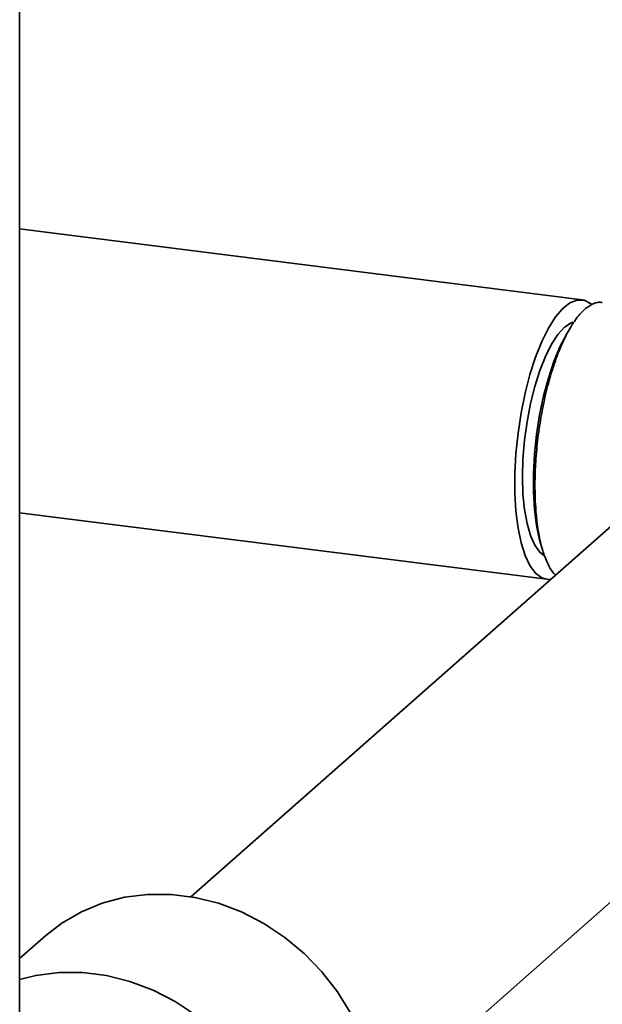
# Paper-space layout 'Blatt1' of a CAD drawing. Units: millimetres. Extents: x 0 to 5940, y 0 to 4200.
# Drawn here: x 4845 to 4915, y 1092 to 1210 of the extents above; entities that cross this region are included whole.
import ezdxf

# ---------------------------------------------------------------- set-up
doc = ezdxf.new("R2010")
doc.units = ezdxf.units.MM
doc.header["$LTSCALE"] = 10

psp = doc.layouts.new('Blatt1')

# ---------------------------------------------------------------- linework, layer by layer
at = {"color": 7, "linetype": 'Continuous', "lineweight": 35}
for p, q in [((4845.42, 1087.37), (4845.42, 1472.03)), ((4912.77, 1176.48), (4845.42, 1184.96)), ((4911.32, 1173.1), (4910.89, 1172.36)), ((4922.79, 1155.21), (4865.93, 1105.06)), ((4845.42, 1151), (4908.55, 1143.04)), ((4907.75, 1147.5), (4907.99, 1146.67)), ((4891.02, 1082.26), (4945.08, 1129.94)), ((4848.55, 1100.41), (4845.42, 1097.65))]:
    psp.add_line(p, q, dxfattribs=at)
at = {"color": 7, "linetype": 'Continuous', "lineweight": 35, "flags": 128}
for points in [[(4913.83, 1176), (4913.76, 1176.06), (4912.99, 1176.44), (4912.17, 1176.46), (4911.31, 1176.13), (4910.44, 1175.44), (4909.58, 1174.43), (4908.74, 1173.1), (4907.94, 1171.49), (4907.19, 1169.62), (4906.52, 1167.55), (4905.94, 1165.31), (4905.46, 1162.95), (4905.09, 1160.53), (4904.84, 1158.09), (4904.72, 1155.68), (4904.72, 1153.36), (4904.84, 1151.18), (4905.09, 1149.18), (4905.46, 1147.4), (4905.94, 1145.89), (4906.52, 1144.68), (4907.19, 1143.78), (4907.94, 1143.23), (4908.74, 1143.03), (4908.98, 1143.04)], [(4911.69, 1173.82), (4911.45, 1173.72), (4910.66, 1173.2), (4909.87, 1172.33), (4909.1, 1171.16), (4908.37, 1169.71), (4907.7, 1168.02), (4907.1, 1166.12), (4906.58, 1164.06), (4906.17, 1161.9), (4905.87, 1159.69), (4905.68, 1157.47), (4905.62, 1155.32), (4905.68, 1153.27), (4905.87, 1151.38), (4906.17, 1149.7), (4906.58, 1148.27), (4907.1, 1147.12), (4907.7, 1146.28), (4908.17, 1145.89)], [(4907.75, 1147.5), (4907.68, 1147.77), (4907.31, 1149.46), (4907.07, 1151.38), (4906.94, 1153.48), (4906.94, 1155.71), (4907.07, 1158.03), (4907.31, 1160.38), (4907.68, 1162.72), (4908.15, 1164.98), (4908.72, 1167.12), (4909.37, 1169.09), (4910.1, 1170.84), (4910.88, 1172.35), (4910.89, 1172.36)], [(4887.93, 1082.65), (4887.3, 1085.53), (4886.34, 1088.35), (4885.06, 1091.07), (4883.47, 1093.66), (4881.61, 1096.06), (4879.5, 1098.25), (4877.17, 1100.19), (4874.66, 1101.86), (4872, 1103.23), (4869.24, 1104.27), (4866.41, 1104.98), (4863.57, 1105.34), (4860.74, 1105.34), (4857.98, 1104.99), (4855.32, 1104.3), (4852.81, 1103.26), (4850.48, 1101.91), (4848.55, 1100.41)], [(4877.33, 1073.3), (4876.7, 1076.18), (4875.73, 1079), (4874.45, 1081.72), (4872.86, 1084.3), (4871, 1086.71), (4868.89, 1088.9), (4866.56, 1090.84), (4864.05, 1092.51), (4861.39, 1093.87), (4858.63, 1094.92), (4855.81, 1095.62), (4852.96, 1095.98), (4850.14, 1095.99), (4847.37, 1095.64), (4845.42, 1095.17)]]:
    psp.add_lwpolyline(points, dxfattribs=at)
at = {"color": 7, "linetype": 'Continuous', "lineweight": 35}
psp.add_open_spline([(4909.56, 1143.54), (4909.48, 1143.63), (4909.26, 1143.85), (4908.82, 1144.53), (4908.4, 1145.42), (4908.02, 1146.53), (4907.78, 1147.45), (4907.55, 1148.55), (4907.35, 1149.89), (4907.2, 1151.44), (4907.12, 1153.14), (4907.11, 1155.1), (4907.21, 1157.51), (4907.49, 1160.33), (4907.94, 1163.14), (4908.53, 1165.84), (4909.25, 1168.36), (4909.91, 1170.19), (4910.5, 1171.54), (4910.95, 1172.46), (4911.46, 1173.35), (4911.96, 1174.11), (4912.47, 1174.76), (4913.14, 1175.45), (4913.78, 1175.89), (4914.42, 1176.14), (4914.83, 1176.21), (4915.09, 1176.17), (4915.18, 1176.16)], degree=3, knots=[0, 0, 0, 0, 0.0178412, 0.0462788, 0.1043917, 0.128625, 0.1620258, 0.1905216, 0.2218786, 0.2686072, 0.3039315, 0.3393031, 0.3975875, 0.4566174, 0.5149039, 0.5739353, 0.6323327, 0.6912919, 0.7155258, 0.7489274, 0.7774237, 0.8087811, 0.8396759, 0.8681134, 0.926226, 0.950459, 0.9838593, 1, 1, 1, 1], dxfattribs=at)

doc.saveas('drawing.dxf')
